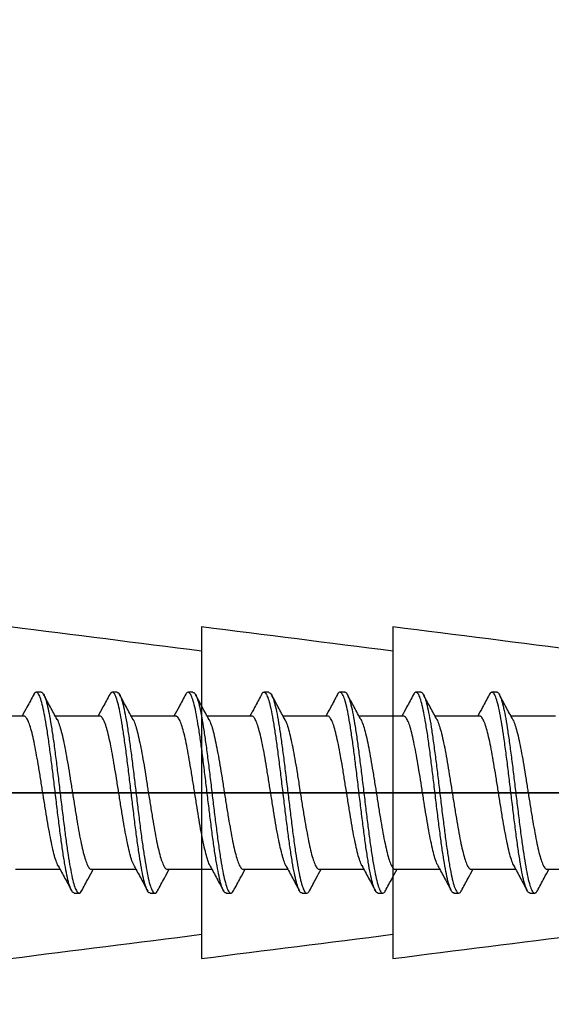
# Model space of a CAD drawing. Units: millimetres. Extents: x 1101 to 2701, y 3888 to 6184.
# Drawn here: x 2197 to 2208, y 5386 to 5407 of the extents above; entities that cross this region are included whole.
import ezdxf

# ---------------------------------------------------------------- set-up
doc = ezdxf.new("R2010")
doc.units = ezdxf.units.MM
doc.layers.add('\\M+5B4D6\\M+5CAB5\\M+5CFDF', color=7, linetype='Continuous', lineweight=25)
doc.dimstyles.new('AM_ISO', dxfattribs={"dimscale": 3, "dimtxt": 3.5, "dimasz": 2.5, "dimexe": 1, "dimexo": 1, "dimgap": 1.5, "dimtad": 0, "dimtih": 1, "dimtoh": 1, "dimdsep": 46, "dimtxsty": 'Standard', "dimcen": 0, "dimclrd": 256, "dimclre": 256, "dimclrt": 2, "dimadec": 0, "dimazin": 2, "dimtp": 0.1, "dimtm": 0.1, "dimtfac": 0.71, "dimtix": 1, "dimtmove": 2, "dimatfit": 0, "dimfxl": 0, "dimlwd": -1, "dimlwe": -1, "dimarcsym": 0})

# ---------------------------------------------------------------- blocks, each defined once
blk = doc.blocks.new('*D47')
for p, q in [((2276.172, 5405.741), (2276.172, 5420.741)), ((2177.221, 5390.741), (2279.172, 5390.741)), ((2276.172, 5390.741), (2276.172, 5370.741)), ((2177.221, 5370.741), (2279.172, 5370.741)), ((2276.172, 5355.741), (2276.172, 5340.741))]:
    blk.add_line(p, q)
for points in [[(2273.672, 5405.741), (2278.672, 5405.741), (2276.172, 5390.741)], [(2273.672, 5355.741), (2278.672, 5355.741), (2276.172, 5370.741)]]:
    blk.add_solid(points)
at = {"layer": 'Defpoints', "color": 0}
for p in [(2174.221, 5390.741), (2174.221, 5370.741), (2276.172, 5370.741)]:
    blk.add_point(p, dxfattribs=at)
at = {"color": 2, "insert": (2315.912, 5366.197), "char_height": 36, "attachment_point": 5}
blk.add_mtext('20', dxfattribs=at)

msp = doc.modelspace()

# ---------------------------------------------------------------- linework, layer by layer
at = {"color": 1}
for p, q in [((2221.9964, 5390.7413), (2174.2211, 5390.7413)), ((2182.9465, 5390.7413), (2218.4544, 5390.7413))]:
    msp.add_line(p, q, dxfattribs=at)
at = {"layer": '\\M+5B4D6\\M+5CAB5\\M+5CFDF'}
for p, q in [((2200.9465, 5394.2054), (2200.9465, 5387.2772)), ((2204.9465, 5394.2054), (2204.9465, 5387.2772))]:
    msp.add_line(p, q, dxfattribs=at)
for points, degree in [([(2200.9465, 5393.6993), (2199.6133, 5393.8683), (2198.2799, 5394.037), (2196.9465, 5394.2054)], 3), ([(2204.9465, 5393.6993), (2203.6133, 5393.8683), (2202.2799, 5394.037), (2200.9465, 5394.2054)], 3), ([(2208.9465, 5393.6993), (2207.6133, 5393.8683), (2206.2799, 5394.037), (2204.9465, 5394.2054)], 3), ([(2197.5962, 5392.8406), (2197.5793, 5392.8406), (2197.5455, 5392.8406), (2197.5117, 5392.8406), (2197.4948, 5392.8406)], 3), ([(2199.1826, 5392.8388), (2199.1657, 5392.8388), (2199.1319, 5392.8388), (2199.0981, 5392.8388), (2199.0812, 5392.8388)], 3), ([(2200.7696, 5392.8389), (2200.7527, 5392.8389), (2200.7189, 5392.8389), (2200.6851, 5392.8389), (2200.6682, 5392.8389)], 3), ([(2202.3574, 5392.8388), (2202.3405, 5392.8388), (2202.3066, 5392.8388), (2202.2728, 5392.8388), (2202.2559, 5392.8388)], 3), ([(2203.9444, 5392.8409), (2203.9275, 5392.8409), (2203.8937, 5392.8409), (2203.8599, 5392.8409), (2203.843, 5392.8409)], 3), ([(2205.5328, 5392.8406), (2205.5159, 5392.8406), (2205.4821, 5392.8406), (2205.4483, 5392.8406), (2205.4314, 5392.8406)], 3), ([(2207.1208, 5392.8388), (2207.1039, 5392.8388), (2207.0701, 5392.8388), (2207.0363, 5392.8388), (2207.0194, 5392.8388)], 3), ([(2197.2343, 5392.3413), (2196.3031, 5392.3413)], 1), ([(2198.8225, 5392.3413), (2197.8914, 5392.3413)], 1), ([(2200.41, 5392.3413), (2199.4792, 5392.3413)], 1), ([(2201.9976, 5392.3413), (2201.066, 5392.3413)], 1), ([(2203.5843, 5392.3413), (2202.6534, 5392.3413)], 1), ([(2205.1718, 5392.3413), (2204.2407, 5392.3413)], 1), ([(2206.76, 5392.3413), (2205.8289, 5392.3413)], 1), ([(2208.3475, 5392.3413), (2207.4167, 5392.3413)], 1), ([(2197.0607, 5389.1413), (2197.9918, 5389.1413)], 1), ([(2198.6476, 5389.1413), (2199.5786, 5389.1413)], 1), ([(2200.2348, 5389.1413), (2201.1658, 5389.1413)], 1), ([(2201.8229, 5389.1413), (2202.7533, 5389.1413)], 1), ([(2203.4104, 5389.1413), (2204.3416, 5389.1413)], 1), ([(2204.9982, 5389.1413), (2205.9292, 5389.1413)], 1), ([(2206.5851, 5389.1413), (2207.516, 5389.1413)], 1), ([(2208.1723, 5389.1413), (2209.1034, 5389.1413)], 1), ([(2198.2881, 5388.6429), (2198.305, 5388.6429), (2198.3388, 5388.6429), (2198.3726, 5388.6429), (2198.3895, 5388.6429)], 3), ([(2199.8745, 5388.644), (2199.8914, 5388.644), (2199.9252, 5388.644), (2199.959, 5388.644), (2199.9759, 5388.644)], 3), ([(2201.4623, 5388.6427), (2201.4792, 5388.6427), (2201.513, 5388.6427), (2201.5468, 5388.6427), (2201.5637, 5388.6427)], 3), ([(2203.0497, 5388.6426), (2203.0666, 5388.6426), (2203.1004, 5388.6426), (2203.1342, 5388.6426), (2203.1511, 5388.6426)], 3), ([(2204.6366, 5388.6413), (2204.6535, 5388.6413), (2204.6873, 5388.6413), (2204.7211, 5388.6413), (2204.738, 5388.6413)], 3), ([(2206.2259, 5388.6429), (2206.2428, 5388.6429), (2206.2766, 5388.6429), (2206.3104, 5388.6429), (2206.3273, 5388.6429)], 3), ([(2207.8123, 5388.644), (2207.8292, 5388.644), (2207.8631, 5388.644), (2207.8969, 5388.644), (2207.9138, 5388.644)], 3), ([(2196.9465, 5387.2772), (2198.2799, 5387.4455), (2199.6133, 5387.6142), (2200.9465, 5387.7832)], 3), ([(2200.9465, 5387.2772), (2202.2799, 5387.4455), (2203.6133, 5387.6142), (2204.9465, 5387.7832)], 3), ([(2204.9465, 5387.2772), (2206.2799, 5387.4455), (2207.6133, 5387.6142), (2208.9465, 5387.7832)], 3)]:
    msp.add_open_spline(points, degree=degree, dxfattribs=at)
for points, knots in [([(2197.4412, 5392.7928), (2197.3944, 5392.7053), (2197.3137, 5392.5545), (2197.2323, 5392.4043), (2197.1981, 5392.3413)], [0, 0, 0, 0, 0.5799754, 1, 1, 1, 1]), ([(2198.2888, 5388.6495), (2198.2805, 5388.649), (2198.2581, 5388.6476), (2198.2214, 5388.7089), (2198.1781, 5388.8285), (2198.1347, 5389.0076), (2198.0914, 5389.2393), (2198.049, 5389.5089), (2198.0062, 5389.8154), (2197.9633, 5390.1479), (2197.9195, 5390.5046), (2197.8765, 5390.8629), (2197.8339, 5391.2145), (2197.7917, 5391.5507), (2197.7481, 5391.874), (2197.7048, 5392.1603), (2197.6619, 5392.4014), (2197.6197, 5392.5941), (2197.5766, 5392.7391), (2197.5334, 5392.8278), (2197.4898, 5392.8475), (2197.4583, 5392.8298), (2197.4411, 5392.7896), (2197.4384, 5392.7834)], [0, 0, 0, 0, 0.0293741, 0.0790568, 0.1299038, 0.1822936, 0.2316337, 0.2824042, 0.3320206, 0.3829973, 0.4337077, 0.4860607, 0.5345233, 0.5842402, 0.6353605, 0.6881174, 0.7367398, 0.7866744, 0.8371511, 0.8891001, 0.939066, 0.9905626, 1, 1, 1, 1]), ([(2197.5955, 5392.8371), (2197.5974, 5392.8382), (2197.6142, 5392.8484), (2197.6449, 5392.8057), (2197.6878, 5392.7072), (2197.73, 5392.5512), (2197.7731, 5392.3431), (2197.8164, 5392.0879), (2197.86, 5391.789), (2197.9027, 5391.4653), (2197.9453, 5391.1217), (2197.9878, 5390.7688), (2198.0315, 5390.4057), (2198.0747, 5390.0573), (2198.1174, 5389.7325), (2198.1596, 5389.4384), (2198.2029, 5389.1725), (2198.2463, 5388.9543), (2198.2895, 5388.792), (2198.3318, 5388.686), (2198.3747, 5388.6381), (2198.412, 5388.6391), (2198.4352, 5388.6832), (2198.4438, 5388.6996)], [0, 0, 0, 0, 0.0066168, 0.0594897, 0.1082906, 0.1584167, 0.208944, 0.2609353, 0.3111255, 0.362866, 0.4119168, 0.4622615, 0.513416, 0.5662446, 0.6147468, 0.664513, 0.7155993, 0.7682603, 0.8174916, 0.8681192, 0.9181162, 0.9695059, 1, 1, 1, 1]), ([(2197.9303, 5392.2693), (2197.883, 5392.3566), (2197.788, 5392.5319), (2197.6941, 5392.7076), (2197.647, 5392.7957)], [0, 0, 0, 0, 0.498161, 1, 1, 1, 1]), ([(2199.0301, 5392.7954), (2198.9832, 5392.7079), (2198.9019, 5392.5563), (2198.8199, 5392.4052), (2198.7852, 5392.3413)], [0, 0, 0, 0, 0.5768139, 1, 1, 1, 1]), ([(2199.8752, 5388.6511), (2199.8683, 5388.6498), (2199.847, 5388.6457), (2199.8107, 5388.7027), (2199.7674, 5388.8206), (2199.7242, 5389.0001), (2199.6819, 5389.2236), (2199.639, 5389.4926), (2199.596, 5389.7971), (2199.5522, 5390.1353), (2199.5093, 5390.486), (2199.4667, 5390.8412), (2199.4244, 5391.1915), (2199.3808, 5391.5393), (2199.3375, 5391.8597), (2199.2947, 5392.1435), (2199.2525, 5392.3856), (2199.2093, 5392.5879), (2199.166, 5392.7359), (2199.1225, 5392.8238), (2199.08, 5392.8454), (2199.0481, 5392.8311), (2199.0307, 5392.7925), (2199.0272, 5392.7848)], [0, 0, 0, 0, 0.0245057, 0.0756079, 0.1282852, 0.1775317, 0.2281751, 0.2781875, 0.3295931, 0.3802878, 0.4326079, 0.4813029, 0.5312612, 0.5825325, 0.6354615, 0.6841126, 0.7340595, 0.7848519, 0.8371504, 0.8870074, 0.9383593, 0.9877409, 1, 1, 1, 1]), ([(2199.1819, 5392.8342), (2199.1848, 5392.8357), (2199.202, 5392.8447), (2199.2342, 5392.803), (2199.2776, 5392.7029), (2199.3206, 5392.5391), (2199.3628, 5392.3303), (2199.4058, 5392.0731), (2199.449, 5391.7774), (2199.4927, 5391.4464), (2199.5355, 5391.1007), (2199.5781, 5390.7463), (2199.6205, 5390.3933), (2199.6642, 5390.0404), (2199.7074, 5389.713), (2199.7502, 5389.4191), (2199.7923, 5389.1644), (2199.8356, 5388.9468), (2199.879, 5388.783), (2199.9223, 5388.6792), (2199.9647, 5388.6379), (2200.0015, 5388.6436), (2200.0241, 5388.6869), (2200.0326, 5388.7033)], [0, 0, 0, 0, 0.0099033, 0.060955, 0.113613, 0.1624316, 0.2125979, 0.262779, 0.3143904, 0.3646584, 0.4165066, 0.4652409, 0.5152496, 0.5663212, 0.6190593, 0.6674577, 0.7171267, 0.7679597, 0.8203351, 0.8696616, 0.9204181, 0.9700208, 1, 1, 1, 1]), ([(2199.5189, 5392.2679), (2199.4716, 5392.3551), (2199.3767, 5392.5302), (2199.2827, 5392.7057), (2199.2355, 5392.7937)], [0, 0, 0, 0, 0.4982769, 1, 1, 1, 1]), ([(2200.6189, 5392.7996), (2200.572, 5392.712), (2200.49, 5392.559), (2200.4074, 5392.4065), (2200.372, 5392.3413)], [0, 0, 0, 0, 0.5725838, 1, 1, 1, 1]), ([(2201.463, 5388.6503), (2201.4566, 5388.6483), (2201.4353, 5388.6418), (2201.4, 5388.6981), (2201.357, 5388.8158), (2201.3147, 5388.9874), (2201.2717, 5389.2098), (2201.2286, 5389.4765), (2201.1849, 5389.7854), (2201.1421, 5390.1172), (2201.0995, 5390.4647), (2201.0571, 5390.818), (2201.0134, 5391.1792), (2200.9702, 5391.5234), (2200.9274, 5391.8409), (2200.8853, 5392.1247), (2200.842, 5392.3774), (2200.7987, 5392.5817), (2200.7553, 5392.7286), (2200.7129, 5392.8178), (2200.6701, 5392.8456), (2200.6379, 5392.8361), (2200.6198, 5392.7965), (2200.6161, 5392.7884)], [0, 0, 0, 0, 0.0226158, 0.0754723, 0.1245796, 0.1750525, 0.2253653, 0.2771026, 0.3276776, 0.3798529, 0.4287394, 0.4789006, 0.5302156, 0.5832015, 0.6318375, 0.6817551, 0.7327603, 0.7853029, 0.8349546, 0.8860598, 0.935772, 0.9868381, 1, 1, 1, 1]), ([(2200.7689, 5392.8333), (2200.7729, 5392.8348), (2200.791, 5392.8419), (2200.8235, 5392.7976), (2200.8669, 5392.6965), (2200.9103, 5392.532), (2200.9534, 5392.3148), (2200.9957, 5392.0579), (2201.0386, 5391.7607), (2201.0816, 5391.4339), (2201.1254, 5391.0812), (2201.1683, 5390.7247), (2201.2109, 5390.3708), (2201.2532, 5390.029), (2201.2968, 5389.6976), (2201.3401, 5389.4014), (2201.3829, 5389.148), (2201.4251, 5388.9407), (2201.4683, 5388.7786), (2201.5116, 5388.6735), (2201.555, 5388.6352), (2201.5906, 5388.6449), (2201.6122, 5388.6882), (2201.6192, 5388.7025)], [0, 0, 0, 0, 0.014206, 0.063841, 0.1148375, 0.1674157, 0.2164373, 0.2668378, 0.3168092, 0.368182, 0.4186613, 0.470751, 0.5193582, 0.5692288, 0.6203503, 0.6731299, 0.7216084, 0.7713719, 0.822086, 0.8743141, 0.9239219, 0.9750028, 1, 1, 1, 1]), ([(2201.1066, 5392.2663), (2201.0593, 5392.3534), (2200.9643, 5392.5282), (2200.8704, 5392.7034), (2200.8233, 5392.7914)], [0, 0, 0, 0, 0.4982015, 1, 1, 1, 1]), ([(2202.1969, 5392.7821), (2202.1503, 5392.6949), (2202.0714, 5392.5475), (2201.992, 5392.4011), (2201.9595, 5392.3413)], [0, 0, 0, 0, 0.5910002, 1, 1, 1, 1]), ([(2203.0504, 5388.6483), (2203.0394, 5388.6491), (2203.0134, 5388.651), (2202.9735, 5388.73), (2202.9307, 5388.8663), (2202.8886, 5389.0529), (2202.8454, 5389.2909), (2202.802, 5389.572), (2202.7586, 5389.8898), (2202.7161, 5390.2256), (2202.6734, 5390.5778), (2202.6306, 5390.9342), (2202.5869, 5391.2929), (2202.5438, 5391.6292), (2202.5012, 5391.9369), (2202.459, 5392.21), (2202.4155, 5392.4495), (2202.3721, 5392.6355), (2202.3292, 5392.7624), (2202.287, 5392.834), (2202.2439, 5392.8427), (2202.213, 5392.8226), (2202.1962, 5392.7783), (2202.1942, 5392.7729)], [0, 0, 0, 0, 0.0386216, 0.0910459, 0.1391978, 0.1886262, 0.2389988, 0.2908752, 0.3401489, 0.3908859, 0.4399014, 0.4902398, 0.5407471, 0.5929011, 0.6409876, 0.6903195, 0.7410556, 0.7933983, 0.8418057, 0.8915374, 0.9415014, 0.9928957, 1, 1, 1, 1]), ([(2202.3566, 5392.8377), (2202.3701, 5392.8328), (2202.3978, 5392.8227), (2202.4404, 5392.7348), (2202.4837, 5392.5916), (2202.5273, 5392.389), (2202.5698, 5392.1433), (2202.6125, 5391.858), (2202.6551, 5391.5427), (2202.6989, 5391.196), (2202.742, 5390.8395), (2202.7846, 5390.4842), (2202.8268, 5390.1394), (2202.8703, 5389.8013), (2202.9136, 5389.493), (2202.9567, 5389.2247), (2202.999, 5389.0025), (2203.0419, 5388.825), (2203.085, 5388.7011), (2203.1288, 5388.6398), (2203.1697, 5388.6374), (2203.1963, 5388.6817), (2203.2082, 5388.7015)], [0, 0, 0, 0, 0.04738116, 0.09797068, 0.15005422, 0.19981423, 0.25108264, 0.30012477, 0.35047442, 0.40133126, 0.45385073, 0.50216699, 0.5517368, 0.60270413, 0.65526613, 0.70409975, 0.7542914, 0.80432381, 0.85577273, 0.90606595, 0.95795044, 1, 1, 1, 1]), ([(2202.6937, 5392.2669), (2202.6464, 5392.3538), (2202.5517, 5392.5283), (2202.4579, 5392.7033), (2202.4108, 5392.7911)], [0, 0, 0, 0, 0.4982732, 1, 1, 1, 1]), ([(2203.7907, 5392.7936), (2203.7433, 5392.7049), (2203.6627, 5392.554), (2203.5811, 5392.4033), (2203.5475, 5392.3413)], [0, 0, 0, 0, 0.5879709, 1, 1, 1, 1]), ([(2204.6373, 5388.6482), (2204.6266, 5388.6493), (2204.602, 5388.6516), (2204.5635, 5388.7268), (2204.5214, 5388.8548), (2204.4781, 5389.0414), (2204.4347, 5389.278), (2204.3914, 5389.5597), (2204.349, 5389.869), (2204.3062, 5390.2056), (2204.2633, 5390.5575), (2204.2195, 5390.9217), (2204.1765, 5391.2743), (2204.1339, 5391.6088), (2204.0917, 5391.9175), (2204.0481, 5392.2021), (2204.0048, 5392.4396), (2203.9619, 5392.6243), (2203.9197, 5392.7548), (2203.8766, 5392.834), (2203.8334, 5392.8457), (2203.8036, 5392.8265), (2203.7887, 5392.7889), (2203.788, 5392.787)], [0, 0, 0, 0, 0.0379924, 0.0864674, 0.1362151, 0.1871287, 0.239587, 0.2889916, 0.3398286, 0.3895099, 0.4405532, 0.4913299, 0.5437514, 0.5922774, 0.6420593, 0.6932465, 0.7460724, 0.7947584, 0.8447583, 0.895301, 0.947318, 0.9973492, 1, 1, 1, 1]), ([(2203.9437, 5392.8392), (2203.9445, 5392.8398), (2203.9591, 5392.8502), (2203.9878, 5392.813), (2204.03, 5392.7293), (2204.0731, 5392.581), (2204.1164, 5392.3813), (2204.16, 5392.1286), (2204.2027, 5391.8403), (2204.2453, 5391.5217), (2204.2878, 5391.1829), (2204.3315, 5390.8221), (2204.3747, 5390.4629), (2204.4174, 5390.1158), (2204.4596, 5389.7895), (2204.5029, 5389.4805), (2204.5463, 5389.2101), (2204.5895, 5388.9878), (2204.6318, 5388.8182), (2204.6747, 5388.6991), (2204.7177, 5388.6391), (2204.7583, 5388.6355), (2204.7842, 5388.6819), (2204.7958, 5388.7027)], [0, 0, 0, 0, 0.002768, 0.0513472, 0.1012455, 0.1515432, 0.2032983, 0.2532605, 0.3047659, 0.3535938, 0.4037098, 0.4546318, 0.5072205, 0.5555022, 0.6050424, 0.6558966, 0.7083184, 0.7573259, 0.8077236, 0.8574933, 0.9086496, 0.9590983, 1, 1, 1, 1]), ([(2204.2808, 5392.2672), (2204.2338, 5392.3538), (2204.1395, 5392.5276), (2204.046, 5392.7022), (2203.9992, 5392.7898)], [0, 0, 0, 0, 0.49841182, 1, 1, 1, 1]), ([(2205.3775, 5392.7905), (2205.3305, 5392.7027), (2205.2503, 5392.5527), (2205.1692, 5392.4032), (2205.1355, 5392.3413)], [0, 0, 0, 0, 0.5853462, 1, 1, 1, 1]), ([(2206.2266, 5388.6483), (2206.2166, 5388.6491), (2206.1925, 5388.6508), (2206.1541, 5388.7191), (2206.1107, 5388.8455), (2206.0674, 5389.031), (2206.0242, 5389.2675), (2205.9819, 5389.5406), (2205.939, 5389.8508), (2205.896, 5390.1866), (2205.8522, 5390.5447), (2205.8093, 5390.9023), (2205.7667, 5391.253), (2205.7244, 5391.5876), (2205.6808, 5391.908), (2205.6375, 5392.1896), (2205.5947, 5392.4253), (2205.5525, 5392.6126), (2205.5093, 5392.7518), (2205.466, 5392.8339), (2205.4225, 5392.8455), (2205.3924, 5392.8256), (2205.3763, 5392.7865), (2205.3748, 5392.7827)], [0, 0, 0, 0, 0.035229, 0.0847849, 0.1356552, 0.1880937, 0.2371168, 0.2875304, 0.337316, 0.3884885, 0.4389532, 0.4910361, 0.5395101, 0.5892418, 0.6402807, 0.6929696, 0.7414, 0.7911203, 0.8416824, 0.8937437, 0.9433746, 0.9944935, 1, 1, 1, 1]), ([(2205.5321, 5392.8394), (2205.5327, 5392.8398), (2205.5482, 5392.8508), (2205.5776, 5392.813), (2205.6206, 5392.7216), (2205.6628, 5392.5709), (2205.7058, 5392.3685), (2205.749, 5392.1187), (2205.7927, 5391.8236), (2205.8355, 5391.502), (2205.8781, 5391.1603), (2205.9205, 5390.809), (2205.9642, 5390.4457), (2206.0074, 5390.0951), (2206.0502, 5389.7674), (2206.0923, 5389.4699), (2206.1356, 5389.2), (2206.179, 5388.976), (2206.2223, 5388.807), (2206.2647, 5388.695), (2206.3075, 5388.6404), (2206.3473, 5388.6374), (2206.373, 5388.6831), (2206.3843, 5388.7031)], [0, 0, 0, 0, 0.0019752, 0.054539, 0.1032703, 0.1533469, 0.2034382, 0.2549573, 0.3051354, 0.3568908, 0.405538, 0.4554572, 0.5064374, 0.5590812, 0.6073931, 0.6569732, 0.7077153, 0.759997, 0.8092352, 0.859901, 0.909415, 0.9602864, 1, 1, 1, 1]), ([(2205.8685, 5392.268), (2205.8215, 5392.3546), (2205.7275, 5392.5282), (2205.6342, 5392.7027), (2205.5874, 5392.7902)], [0, 0, 0, 0, 0.4985404, 1, 1, 1, 1]), ([(2206.964, 5392.789), (2206.9175, 5392.7022), (2206.8373, 5392.5525), (2206.7566, 5392.4037), (2206.7227, 5392.3413)], [0, 0, 0, 0, 0.5804283, 1, 1, 1, 1]), ([(2207.8131, 5388.6507), (2207.8045, 5388.6502), (2207.7814, 5388.6486), (2207.7434, 5388.7125), (2207.7, 5388.8379), (2207.657, 5389.0229), (2207.6147, 5389.251), (2207.5717, 5389.5246), (2207.5286, 5389.8333), (2207.4849, 5390.174), (2207.4421, 5390.5252), (2207.3995, 5390.8807), (2207.3571, 5391.2307), (2207.3134, 5391.5767), (2207.2702, 5391.8933), (2207.2274, 5392.1727), (2207.1853, 5392.4102), (2207.142, 5392.6073), (2207.0987, 5392.7487), (2207.0553, 5392.8293), (2207.0129, 5392.8445), (2206.9814, 5392.8265), (2206.9643, 5392.7862), (2206.9613, 5392.779)], [0, 0, 0, 0, 0.0303699, 0.0813265, 0.1338774, 0.1827007, 0.2328818, 0.2829036, 0.3343417, 0.3846243, 0.4364978, 0.4851016, 0.5349728, 0.5859911, 0.6386706, 0.6870253, 0.7366542, 0.7873645, 0.8396033, 0.8889679, 0.9397775, 0.9892022, 1, 1, 1, 1]), ([(2207.1201, 5392.8369), (2207.1211, 5392.8375), (2207.1365, 5392.8469), (2207.1669, 5392.8098), (2207.2103, 5392.7179), (2207.2534, 5392.5596), (2207.2957, 5392.3557), (2207.3386, 5392.1035), (2207.3816, 5391.8123), (2207.4254, 5391.4841), (2207.4683, 5391.1394), (2207.5109, 5390.7858), (2207.5532, 5390.433), (2207.5968, 5390.0787), (2207.6401, 5389.748), (2207.6829, 5389.4501), (2207.7251, 5389.191), (2207.7683, 5388.9686), (2207.8116, 5388.7983), (2207.855, 5388.6875), (2207.8975, 5388.6394), (2207.9365, 5388.6416), (2207.9611, 5388.6857), (2207.9717, 5388.7048)], [0, 0, 0, 0, 0.0035079, 0.05443, 0.1069316, 0.1558818, 0.2062088, 0.2561073, 0.3074052, 0.357811, 0.4098247, 0.4583611, 0.508159, 0.5592059, 0.6119087, 0.6603164, 0.7100074, 0.7606476, 0.8127996, 0.862335, 0.9133415, 0.9626174, 1, 1, 1, 1]), ([(2207.4565, 5392.2678), (2207.4096, 5392.3543), (2207.3155, 5392.5276), (2207.2222, 5392.7019), (2207.1754, 5392.7893)], [0, 0, 0, 0, 0.4986641, 1, 1, 1, 1]), ([(2197.9566, 5389.2083), (2197.955, 5389.2105), (2197.9387, 5389.2323), (2197.9075, 5389.3155), (2197.8638, 5389.4589), (2197.8217, 5389.6427), (2197.7789, 5389.8591), (2197.7357, 5390.0992), (2197.6914, 5390.3601), (2197.6569, 5390.5767), (2197.623, 5390.7948), (2197.5891, 5391.0132), (2197.5462, 5391.2772), (2197.5021, 5391.5279), (2197.4586, 5391.7537), (2197.416, 5391.9522), (2197.3737, 5392.1136), (2197.3302, 5392.2372), (2197.2863, 5392.3123), (2197.2543, 5392.3455), (2197.2373, 5392.3385), (2197.2343, 5392.3373)], [0, 0, 0, 0, 0.0069186, 0.067538, 0.1264956, 0.1871645, 0.2460937, 0.3067322, 0.365662, 0.4262987, 0.4500508, 0.5089525, 0.5695615, 0.6284812, 0.6891063, 0.7480702, 0.8087472, 0.8676595, 0.9282773, 0.9872399, 1, 1, 1, 1]), ([(2197.9278, 5392.2721), (2197.929, 5392.2706), (2197.9445, 5392.2493), (2197.9739, 5392.1667), (2198.0174, 5392.0236), (2198.0612, 5391.8399), (2198.1049, 5391.6238), (2198.147, 5391.3834), (2198.1898, 5391.1223), (2198.2246, 5390.9057), (2198.2596, 5390.6877), (2198.2947, 5390.4693), (2198.337, 5390.205), (2198.3796, 5389.954), (2198.4226, 5389.7282), (2198.4667, 5389.53), (2198.5102, 5389.3688), (2198.5527, 5389.2451), (2198.5951, 5389.17), (2198.6271, 5389.137), (2198.6445, 5389.144), (2198.6476, 5389.1452)], [0, 0, 0, 0, 0.0047796, 0.0655883, 0.1246268, 0.1853749, 0.2444603, 0.3052609, 0.364314, 0.4250798, 0.4488951, 0.5079758, 0.5687706, 0.6278352, 0.688614, 0.7476609, 0.8084171, 0.8675054, 0.9283103, 0.9873481, 1, 1, 1, 1]), ([(2199.5456, 5389.2077), (2199.5358, 5389.2241), (2199.5117, 5389.2649), (2199.4739, 5389.3811), (2199.4317, 5389.5442), (2199.3884, 5389.7454), (2199.3446, 5389.973), (2199.3007, 5390.2254), (2199.2586, 5390.4906), (2199.2158, 5390.7655), (2199.1727, 5391.0371), (2199.1284, 5391.3023), (2199.0853, 5391.5491), (2199.0428, 5391.7747), (2199.0003, 5391.9683), (2198.9566, 5392.1273), (2198.9127, 5392.2461), (2198.8695, 5392.3173), (2198.84, 5392.3473), (2198.824, 5392.3398), (2198.8225, 5392.3391)], [0, 0, 0, 0, 0.0396343, 0.0984421, 0.1589584, 0.2177123, 0.2781679, 0.3369619, 0.3974621, 0.4562337, 0.5167102, 0.5754767, 0.6359451, 0.6947414, 0.7552456, 0.8139977, 0.8744502, 0.9332577, 0.9937735, 1, 1, 1, 1]), ([(2199.517, 5392.2703), (2199.5178, 5392.2692), (2199.5333, 5392.2483), (2199.5623, 5392.1663), (2199.605, 5392.0231), (2199.6478, 5391.8392), (2199.692, 5391.623), (2199.7355, 5391.3829), (2199.7781, 5391.1217), (2199.812, 5390.9051), (2199.8464, 5390.6872), (2199.8812, 5390.4691), (2199.9251, 5390.205), (2199.9681, 5389.9539), (2200.0102, 5389.7279), (2200.0534, 5389.5296), (2200.0971, 5389.3686), (2200.1411, 5389.2451), (2200.1834, 5389.17), (2200.2146, 5389.137), (2200.2318, 5389.144), (2200.2348, 5389.1452)], [0, 0, 0, 0, 0.003143, 0.0640368, 0.123212, 0.1841049, 0.243258, 0.3041232, 0.3633214, 0.4242395, 0.4478969, 0.507097, 0.5680136, 0.6272164, 0.6881391, 0.7472887, 0.808152, 0.867336, 0.928237, 0.9874067, 1, 1, 1, 1]), ([(2201.133, 5389.2077), (2201.1266, 5389.2176), (2201.1057, 5389.2501), (2201.0713, 5389.3515), (2201.028, 5389.5074), (2200.9843, 5389.7001), (2200.9403, 5389.9243), (2200.8982, 5390.1706), (2200.8554, 5390.4357), (2200.8123, 5390.7071), (2200.7681, 5390.9818), (2200.7249, 5391.2472), (2200.6824, 5391.5005), (2200.6399, 5391.7294), (2200.5962, 5391.9314), (2200.5524, 5392.0968), (2200.5092, 5392.2252), (2200.4671, 5392.3061), (2200.4339, 5392.3434), (2200.4148, 5392.3375), (2200.41, 5392.336)], [0, 0, 0, 0, 0.0265254, 0.0870345, 0.1457814, 0.2062301, 0.2650153, 0.3255064, 0.3842717, 0.4447421, 0.5035001, 0.5639595, 0.6227495, 0.6832473, 0.7419918, 0.8024366, 0.8612362, 0.9217438, 0.9804949, 1, 1, 1, 1]), ([(2201.104, 5392.2701), (2201.1047, 5392.2692), (2201.1201, 5392.2483), (2201.1503, 5392.1665), (2201.1933, 5392.0235), (2201.2354, 5391.8395), (2201.2786, 5391.6232), (2201.3222, 5391.3831), (2201.3663, 5391.1222), (2201.4003, 5390.9055), (2201.4341, 5390.6875), (2201.4682, 5390.4692), (2201.5115, 5390.2052), (2201.5558, 5389.9545), (2201.5986, 5389.7286), (2201.6411, 5389.5301), (2201.6837, 5389.3689), (2201.7276, 5389.2453), (2201.7714, 5389.1701), (2201.8029, 5389.137), (2201.8199, 5389.144), (2201.8229, 5389.1452)], [0, 0, 0, 0, 0.002907, 0.0637732, 0.1229833, 0.1839134, 0.243072, 0.3039449, 0.3631336, 0.4240389, 0.4478065, 0.506961, 0.5678301, 0.6270054, 0.6878951, 0.7470871, 0.8079981, 0.8671539, 0.9280216, 0.9872319, 1, 1, 1, 1]), ([(2202.7173, 5389.2098), (2202.716, 5389.2116), (2202.7001, 5389.233), (2202.6708, 5389.3158), (2202.6276, 5389.4592), (2202.5841, 5389.6428), (2202.5399, 5389.859), (2202.4976, 5390.0993), (2202.455, 5390.3604), (2202.4205, 5390.5771), (2202.3857, 5390.795), (2202.3504, 5391.0134), (2202.3075, 5391.2776), (2202.265, 5391.5288), (2202.2224, 5391.7546), (2202.1785, 5391.9528), (2202.1347, 5392.1138), (2202.0918, 5392.2375), (2202.0497, 5392.3126), (2202.0181, 5392.3455), (2202.0006, 5392.3385), (2201.9976, 5392.3373)], [0, 0, 0, 0, 0.0053981, 0.0661749, 0.1251863, 0.1859077, 0.2449462, 0.3056968, 0.3647302, 0.4254771, 0.4492084, 0.5082775, 0.5690604, 0.6281059, 0.688866, 0.7478735, 0.8085887, 0.8676503, 0.9284279, 0.9874342, 1, 1, 1, 1]), ([(2202.6911, 5392.2677), (2202.7027, 5392.2456), (2202.7287, 5392.1958), (2202.7692, 5392.0663), (2202.8112, 5391.8943), (2202.8541, 5391.6857), (2202.8974, 5391.4521), (2202.9417, 5391.1956), (2202.98, 5390.9561), (2203.0177, 5390.7128), (2203.0557, 5390.4692), (2203.0989, 5390.2053), (2203.1432, 5389.9545), (2203.1861, 5389.7287), (2203.2286, 5389.5301), (2203.2712, 5389.3689), (2203.3151, 5389.2453), (2203.3589, 5389.1702), (2203.3904, 5389.137), (2203.4074, 5389.144), (2203.4104, 5389.1452)], [0, 0, 0, 0, 0.0474872, 0.1066697, 0.1675705, 0.2267174, 0.2875794, 0.346733, 0.4076005, 0.4480051, 0.5071357, 0.5679803, 0.6271314, 0.6879961, 0.7471691, 0.8080608, 0.8671943, 0.9280391, 0.9872281, 1, 1, 1, 1]), ([(2204.3031, 5389.2132), (2204.3026, 5389.2138), (2204.2878, 5389.2345), (2204.2585, 5389.3159), (2204.2145, 5389.4587), (2204.1709, 5389.6424), (2204.1283, 5389.8587), (2204.0859, 5390.099), (2204.0425, 5390.36), (2204.0073, 5390.5766), (2203.9724, 5390.7946), (2203.9382, 5391.0131), (2203.8961, 5391.2773), (2203.8529, 5391.5281), (2203.8093, 5391.7538), (2203.7652, 5391.9521), (2203.7229, 5392.1135), (2203.6803, 5392.2372), (2203.6373, 5392.3124), (2203.6048, 5392.3454), (2203.5874, 5392.3385), (2203.5843, 5392.3373)], [0, 0, 0, 0, 0.00199724, 0.06294822, 0.12215467, 0.18307472, 0.24232854, 0.30330388, 0.36250462, 0.4234195, 0.44736235, 0.50656144, 0.56747676, 0.62668171, 0.68760207, 0.74683862, 0.80779339, 0.86701933, 0.92796408, 0.9871744, 1, 1, 1, 1]), ([(2204.2778, 5392.2713), (2204.2787, 5392.27), (2204.2941, 5392.2489), (2204.3241, 5392.1668), (2204.3683, 5392.0238), (2204.4114, 5391.8401), (2204.4539, 5391.6237), (2204.4964, 5391.3835), (2204.5402, 5391.1226), (2204.5754, 5390.906), (2204.61, 5390.6879), (2204.6439, 5390.4694), (2204.6862, 5390.2053), (2204.7296, 5389.9545), (2204.7735, 5389.7288), (2204.8171, 5389.5304), (2204.8591, 5389.369), (2204.9021, 5389.2453), (2204.9453, 5389.1701), (2204.978, 5389.1371), (2204.9952, 5389.144), (2204.9982, 5389.1452)], [0, 0, 0, 0, 0.0040279, 0.064841, 0.1239378, 0.1847461, 0.2438698, 0.3047108, 0.3637919, 0.4245828, 0.4484772, 0.5075474, 0.5683299, 0.6274104, 0.6882016, 0.7473315, 0.8081781, 0.8672719, 0.9280793, 0.9871817, 1, 1, 1, 1]), ([(2205.8927, 5389.2128), (2205.8821, 5389.2325), (2205.8567, 5389.2797), (2205.8167, 5389.4038), (2205.7739, 5389.5745), (2205.7317, 5389.779), (2205.6884, 5390.0129), (2205.6446, 5390.2657), (2205.6007, 5390.5348), (2205.5586, 5390.8077), (2205.5158, 5391.0811), (2205.4727, 5391.342), (2205.4284, 5391.5876), (2205.3853, 5391.8067), (2205.3429, 5391.9967), (2205.3003, 5392.1487), (2205.2566, 5392.26), (2205.2132, 5392.329), (2205.1853, 5392.3367), (2205.1718, 5392.3404)], [0, 0, 0, 0, 0.0437091, 0.1044516, 0.1635392, 0.2243435, 0.283377, 0.3441202, 0.403194, 0.4639821, 0.5230333, 0.5837976, 0.6428437, 0.7035998, 0.7626759, 0.823468, 0.8824996, 0.9432398, 1, 1, 1, 1]), ([(2205.866, 5392.2711), (2205.8669, 5392.2699), (2205.8823, 5392.2488), (2205.9114, 5392.1667), (2205.9549, 5392.0236), (2205.9986, 5391.8399), (2206.0424, 5391.6238), (2206.0845, 5391.3834), (2206.1273, 5391.1223), (2206.1621, 5390.9057), (2206.197, 5390.6877), (2206.2322, 5390.4692), (2206.2745, 5390.205), (2206.3171, 5389.9539), (2206.3601, 5389.7282), (2206.4042, 5389.53), (2206.4477, 5389.3688), (2206.4902, 5389.2451), (2206.5326, 5389.17), (2206.5646, 5389.137), (2206.582, 5389.144), (2206.5851, 5389.1452)], [0, 0, 0, 0, 0.0037955, 0.0646647, 0.1237618, 0.1845701, 0.2437136, 0.304574, 0.363686, 0.4245124, 0.4483494, 0.5074894, 0.5683452, 0.6274687, 0.6883082, 0.7474133, 0.8082293, 0.8673764, 0.9282419, 0.9873382, 1, 1, 1, 1]), ([(2207.4809, 5389.2118), (2207.4726, 5389.2255), (2207.4499, 5389.2632), (2207.4135, 5389.3742), (2207.3713, 5389.5351), (2207.328, 5389.7348), (2207.2843, 5389.9612), (2207.2403, 5390.2126), (2207.1982, 5390.4772), (2207.1554, 5390.752), (2207.1123, 5391.0237), (2207.0681, 5391.2896), (2207.0249, 5391.5374), (2206.9824, 5391.7643), (2206.9399, 5391.9595), (2206.8962, 5392.1204), (2206.8524, 5392.2412), (2206.8091, 5392.315), (2206.7789, 5392.3464), (2206.7622, 5392.3392), (2206.76, 5392.3383)], [0, 0, 0, 0, 0.0339284, 0.0929054, 0.153596, 0.212519, 0.2731489, 0.3321104, 0.3927827, 0.4517243, 0.512376, 0.5713101, 0.6319507, 0.690917, 0.7515962, 0.8105168, 0.8711428, 0.9301187, 0.9908077, 1, 1, 1, 1]), ([(2207.4546, 5392.2702), (2207.4553, 5392.2692), (2207.4709, 5392.2483), (2207.4998, 5392.1663), (2207.5425, 5392.0231), (2207.5853, 5391.8392), (2207.6294, 5391.623), (2207.673, 5391.3829), (2207.7156, 5391.1217), (2207.7495, 5390.9051), (2207.7839, 5390.6872), (2207.8187, 5390.4691), (2207.8626, 5390.205), (2207.9056, 5389.9539), (2207.9477, 5389.7279), (2207.9909, 5389.5297), (2208.0346, 5389.3686), (2208.0786, 5389.2451), (2208.1209, 5389.17), (2208.1521, 5389.137), (2208.1693, 5389.144), (2208.1723, 5389.1452)], [0, 0, 0, 0, 0.0030886, 0.0639851, 0.123164, 0.1840607, 0.2432168, 0.3040851, 0.3632868, 0.4242085, 0.4478665, 0.5070693, 0.5679888, 0.6271948, 0.6881208, 0.7472738, 0.8081407, 0.8673275, 0.9282313, 0.9874047, 1, 1, 1, 1]), ([(2197.9538, 5389.2113), (2198.0008, 5389.1247), (2198.0951, 5388.9511), (2198.1885, 5388.7767), (2198.2353, 5388.6893)], [0, 0, 0, 0, 0.4984694, 1, 1, 1, 1]), ([(2198.4409, 5388.6868), (2198.4881, 5388.7749), (2198.5692, 5388.9266), (2198.6511, 5389.0779), (2198.6855, 5389.1413)], [0, 0, 0, 0, 0.5811796, 1, 1, 1, 1]), ([(2199.5429, 5389.2072), (2199.59, 5389.1205), (2199.6843, 5388.9465), (2199.7779, 5388.7721), (2199.8248, 5388.6846)], [0, 0, 0, 0, 0.4985124, 1, 1, 1, 1]), ([(2200.0297, 5388.6906), (2200.0768, 5388.7786), (2200.1574, 5388.929), (2200.2388, 5389.079), (2200.2726, 5389.1413)], [0, 0, 0, 0, 0.5850002, 1, 1, 1, 1]), ([(2201.1305, 5389.2067), (2201.1775, 5389.1197), (2201.272, 5388.9453), (2201.3656, 5388.7704), (2201.4126, 5388.6826)], [0, 0, 0, 0, 0.4984481, 1, 1, 1, 1]), ([(2201.6164, 5388.6903), (2201.6635, 5388.7782), (2201.7441, 5388.9287), (2201.8256, 5389.0789), (2201.8594, 5389.1413)], [0, 0, 0, 0, 0.5844468, 1, 1, 1, 1]), ([(2202.7151, 5389.2119), (2202.7622, 5389.1251), (2202.8565, 5388.9509), (2202.95, 5388.776), (2202.9969, 5388.6883)], [0, 0, 0, 0, 0.4984745, 1, 1, 1, 1]), ([(2203.2055, 5388.6933), (2203.2524, 5388.7809), (2203.3325, 5388.9305), (2203.4134, 5389.0795), (2203.4469, 5389.1413)], [0, 0, 0, 0, 0.5851787, 1, 1, 1, 1]), ([(2204.3001, 5389.218), (2204.3475, 5389.1305), (2204.4428, 5388.9548), (2204.5369, 5388.7788), (2204.5842, 5388.6904)], [0, 0, 0, 0, 0.4979542, 1, 1, 1, 1]), ([(2204.7931, 5388.6921), (2204.8399, 5388.7797), (2204.9201, 5388.9298), (2205.001, 5389.0791), (2205.0347, 5389.1413)], [0, 0, 0, 0, 0.5836911, 1, 1, 1, 1]), ([(2205.89, 5389.2137), (2205.9366, 5389.1278), (2206.0302, 5388.9554), (2206.1232, 5388.7819), (2206.1697, 5388.695)], [0, 0, 0, 0, 0.4987637, 1, 1, 1, 1]), ([(2206.3816, 5388.6926), (2206.4283, 5388.7801), (2206.5085, 5388.93), (2206.5893, 5389.0791), (2206.6229, 5389.1413)], [0, 0, 0, 0, 0.5833436, 1, 1, 1, 1]), ([(2207.4784, 5389.2106), (2207.5251, 5389.1247), (2207.6186, 5388.9523), (2207.7114, 5388.779), (2207.758, 5388.6922)], [0, 0, 0, 0, 0.4988781, 1, 1, 1, 1]), ([(2207.9689, 5388.6938), (2208.0158, 5388.7812), (2208.0958, 5388.9307), (2208.1766, 5389.0795), (2208.2101, 5389.1413)], [0, 0, 0, 0, 0.5846202, 1, 1, 1, 1])]:
    msp.add_open_spline(points, degree=3, knots=knots, dxfattribs=at)

# ---------------------------------------------------------------- dimensions: what is measured, and where the dimension line sits
at = {"color": 1}
dim = msp.add_linear_dim(base=(2276.172, 5370.7413), p1=(2174.2211, 5390.7413), p2=(2174.2211, 5370.7413), angle=90, dimstyle='AM_ISO', override={"dimtxt": 12, "dimasz": 5}, dxfattribs=at)
dim.commit()
dim.dimension.update_dxf_attribs({"geometry": '*D47', "text_midpoint": (2315.912, 5366.197), "dimtype": 160})

doc.saveas('drawing.dxf')
